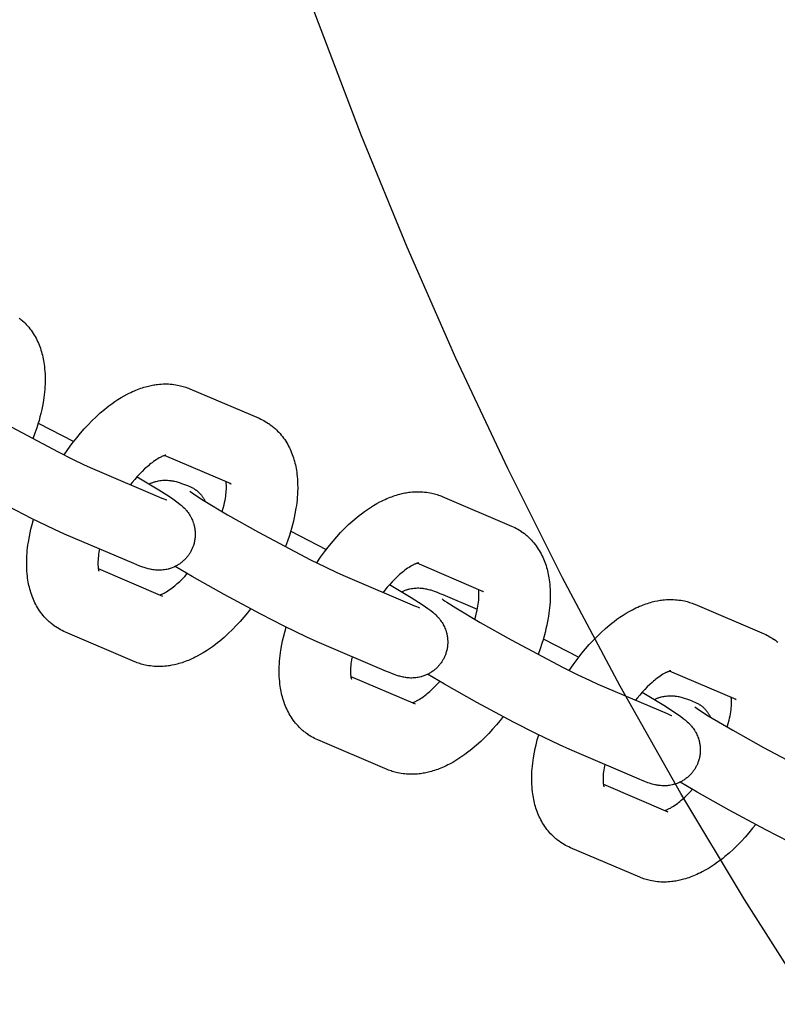
# Model space of a CAD drawing. Units: inches. Extents: x -396 to 870, y -189 to 341.
# Drawn here: x 6 to 10, y 25 to 30 of the extents above; entities that cross this region are included whole.
import ezdxf

# ---------------------------------------------------------------- set-up
doc = ezdxf.new("R2010")
doc.units = ezdxf.units.IN
doc.header["$MEASUREMENT"] = 0
doc.layers.add('Make2D$Visible$Curves', color=7, linetype='Continuous', true_color=0x000000)

msp = doc.modelspace()

# ---------------------------------------------------------------- linework, layer by layer
at = {"layer": 'Make2D$Visible$Curves', "lineweight": -3}
for points in [[(9.7923, 25.3211), (9.5007, 25.7799), (9.2217, 26.2446), (8.9555, 26.7147), (8.7023, 27.1897), (8.462, 27.669), (8.2349, 28.1522), (8.021, 28.6387), (7.8202, 29.128), (7.593, 29.7282), (7.3853, 30.331), (7.1971, 30.9353), (7.0282, 31.5404), (6.8784, 32.1454), (6.7474, 32.7494), (6.635, 33.3516), (6.5407, 33.9514)], [(6.3204, 28.3286), (6.3239, 28.3257), (6.3275, 28.3228), (6.3309, 28.3199), (6.3344, 28.3169), (6.3401, 28.3115), (6.3457, 28.306), (6.3512, 28.3004), (6.3564, 28.2946), (6.3618, 28.2882), (6.367, 28.2818), (6.3719, 28.2751), (6.3767, 28.2684), (6.3813, 28.2613), (6.3858, 28.2542), (6.3898, 28.2472), (6.3937, 28.2402), (6.3973, 28.233), (6.4007, 28.2258), (6.404, 28.2185), (6.4071, 28.2111), (6.41, 28.2037), (6.4127, 28.1961), (6.4152, 28.1886), (6.4175, 28.1809), (6.4197, 28.1732), (6.4217, 28.1654), (6.4235, 28.1577), (6.4252, 28.15), (6.4267, 28.1422), (6.428, 28.1344), (6.4293, 28.1257), (6.4305, 28.1169), (6.4316, 28.106), (6.4325, 28.095), (6.4332, 28.0839), (6.4336, 28.0727), (6.4337, 28.0562), (6.4333, 28.0396), (6.4327, 28.0278), (6.4319, 28.0159), (6.4308, 28.0039), (6.4295, 27.9919), (6.4279, 27.9799), (6.4261, 27.9677), (6.4218, 27.9432), (6.4186, 27.9272), (6.4149, 27.9111), (6.411, 27.8954), (6.4068, 27.8795), (6.4022, 27.8637), (6.3973, 27.8477), (6.3892, 27.8236), (6.3803, 27.7993)], [(5.9601, 28.0425), (5.9607, 28.042), (5.9647, 28.039), (5.9707, 28.0347), (5.9808, 28.0279), (6.0195, 28.0031), (6.1266, 27.9394), (6.2622, 27.8631), (6.4904, 27.7422), (6.5543, 27.7104), (6.6055, 27.6859), (6.6418, 27.6697)], [(6.517, 27.7288), (6.5338, 27.7533), (6.5513, 27.7772), (6.5725, 27.8044), (6.5886, 27.8239), (6.6051, 27.8427), (6.6219, 27.8609), (6.6389, 27.8784), (6.6572, 27.896), (6.6756, 27.9127), (6.6944, 27.9286), (6.7039, 27.9362), (6.7134, 27.9436), (6.7264, 27.9533), (6.7396, 27.9625), (6.753, 27.9714), (6.7665, 27.9798), (6.7802, 27.9878), (6.794, 27.9953), (6.8018, 27.9992), (6.8096, 28.003), (6.8174, 28.0066), (6.8252, 28.0101), (6.8321, 28.013), (6.839, 28.0157), (6.8459, 28.0183), (6.8529, 28.0208), (6.8599, 28.0232), (6.8669, 28.0254), (6.8739, 28.0274), (6.881, 28.0294), (6.8924, 28.0321), (6.9039, 28.0345), (6.9096, 28.0355), (6.9154, 28.0365), (6.9212, 28.0373), (6.927, 28.038), (6.935, 28.0389), (6.9429, 28.0395), (6.9508, 28.0399), (6.9586, 28.0401), (6.9665, 28.04), (6.9744, 28.0398), (6.9823, 28.0393), (6.9903, 28.0387), (6.9982, 28.0377), (7.0061, 28.0366), (7.014, 28.0352), (7.0219, 28.0336), (7.0277, 28.0322), (7.0335, 28.0307), (7.0393, 28.0291), (7.045, 28.0273), (7.0507, 28.0254), (7.0563, 28.0234), (7.0619, 28.0213), (7.0675, 28.019)], [(7.0675, 28.019), (7.3715, 27.8893)], [(7.3715, 27.8893), (7.3788, 27.886), (7.386, 27.8825), (7.3925, 27.8792), (7.3989, 27.8756)], [(6.4034, 27.8676), (6.559, 27.7873)], [(7.3989, 27.8756), (7.4062, 27.8712), (7.4134, 27.8665), (7.4141, 27.866), (7.421, 27.8612), (7.4277, 27.8562), (7.4313, 27.8533), (7.4349, 27.8504), (7.4383, 27.8475), (7.4417, 27.8445), (7.4475, 27.8391), (7.4531, 27.8336), (7.4585, 27.828), (7.4638, 27.8222), (7.4692, 27.8158), (7.4743, 27.8094), (7.4793, 27.8027), (7.4841, 27.796), (7.4887, 27.7889), (7.4932, 27.7818), (7.4972, 27.7748), (7.501, 27.7678), (7.5047, 27.7606), (7.5081, 27.7534), (7.5114, 27.7461), (7.5145, 27.7387), (7.5173, 27.7313), (7.52, 27.7237), (7.5226, 27.7162), (7.5249, 27.7085), (7.5271, 27.7008), (7.5291, 27.693), (7.5309, 27.6853), (7.5326, 27.6776), (7.5341, 27.6698), (7.5354, 27.662), (7.5367, 27.6533), (7.5379, 27.6445), (7.539, 27.6336), (7.5399, 27.6226), (7.5406, 27.6115), (7.541, 27.6003), (7.5411, 27.5838), (7.5407, 27.5672), (7.5401, 27.5554), (7.5392, 27.5435), (7.5382, 27.5315), (7.5369, 27.5195), (7.5353, 27.5075), (7.5335, 27.4953), (7.5292, 27.4708), (7.526, 27.4548), (7.5223, 27.4387), (7.5184, 27.423), (7.5142, 27.4071), (7.5096, 27.3913), (7.5047, 27.3753), (7.4966, 27.3512), (7.4877, 27.3269)], [(6.5192, 27.3822), (6.4741, 27.4024), (6.3742, 27.4509), (6.2725, 27.503), (6.1116, 27.5892), (5.9704, 27.6687), (5.8962, 27.7123)], [(6.9629, 27.7276), (6.9629, 27.7276), (6.9629, 27.7276), (6.9627, 27.7276), (6.9625, 27.7275), (6.962, 27.7275), (6.9614, 27.7273), (6.9607, 27.7272), (6.9598, 27.727), (6.9588, 27.7267), (6.9577, 27.7264), (6.9564, 27.726), (6.9551, 27.7255), (6.9536, 27.725), (6.952, 27.7244), (6.9502, 27.7237), (6.9484, 27.7229), (6.9461, 27.7219), (6.9437, 27.7208), (6.9412, 27.7195), (6.9385, 27.7182), (6.9333, 27.7154), (6.9278, 27.7121), (6.9219, 27.7085), (6.9157, 27.7044), (6.9093, 27.6999), (6.9026, 27.6949), (6.8972, 27.6908), (6.8918, 27.6863), (6.8862, 27.6817), (6.8806, 27.6768), (6.8701, 27.6672), (6.8594, 27.6569), (6.8485, 27.6457), (6.8375, 27.6338), (6.8265, 27.6212), (6.8156, 27.6081), (6.8082, 27.5987)], [(7.2488, 27.6018), (6.9573, 27.7262)], [(6.6418, 27.6697), (6.9458, 27.54)], [(6.8369, 27.6332), (6.9317, 27.5764), (6.9788, 27.5462), (6.9938, 27.536), (7.005, 27.5281), (7.0171, 27.519), (7.0257, 27.5122), (7.0302, 27.5084), (7.0347, 27.5043), (7.0394, 27.5), (7.0443, 27.4951), (7.0485, 27.4906), (7.0507, 27.4881), (7.053, 27.4855), (7.0566, 27.4811), (7.0602, 27.4763), (7.0634, 27.4718), (7.0665, 27.467), (7.0695, 27.4622), (7.0709, 27.4597), (7.0723, 27.4572), (7.0748, 27.4523), (7.0773, 27.4473), (7.0794, 27.4422), (7.0815, 27.4371), (7.0833, 27.4319), (7.0842, 27.4292), (7.085, 27.4265), (7.0862, 27.4226), (7.0872, 27.4187), (7.0881, 27.4147), (7.0889, 27.4107), (7.0896, 27.4066), (7.0902, 27.4025), (7.0907, 27.3985), (7.0911, 27.3943), (7.0914, 27.391), (7.0915, 27.3876), (7.0916, 27.3842), (7.0917, 27.3808), (7.0916, 27.3774), (7.0915, 27.374), (7.0913, 27.3706), (7.091, 27.3672), (7.0906, 27.3628), (7.09, 27.3584), (7.0893, 27.3541), (7.0885, 27.3497), (7.0875, 27.3454), (7.0865, 27.3411), (7.0853, 27.3369), (7.084, 27.3326), (7.0828, 27.3292), (7.0816, 27.3258), (7.0803, 27.3225), (7.0789, 27.3191), (7.0774, 27.3158), (7.0759, 27.3126), (7.0743, 27.3093), (7.0726, 27.3062)], [(6.8901, 27.6017), (6.8932, 27.6032), (6.8963, 27.6046), (6.8994, 27.6059), (6.9025, 27.6072), (6.9057, 27.6084), (6.9089, 27.6095), (6.912, 27.6106), (6.9152, 27.6115), (6.9179, 27.6123), (6.9206, 27.613), (6.926, 27.6143), (6.9315, 27.6154), (6.9369, 27.6163), (6.9424, 27.6171), (6.9479, 27.6176), (6.9509, 27.6178), (6.9538, 27.618), (6.9595, 27.6181), (6.9651, 27.6181), (6.9705, 27.6179), (6.9765, 27.6174), (6.9822, 27.6168), (6.9854, 27.6164), (6.9885, 27.6159), (6.9944, 27.6149), (6.998, 27.6142), (7.0014, 27.6134), (7.0079, 27.6118), (7.0125, 27.6106), (7.0169, 27.6093), (7.0252, 27.6066), (7.0319, 27.6043), (7.0447, 27.5996), (7.0575, 27.5945), (7.0706, 27.5891)], [(7.0706, 27.5891), (7.0739, 27.5876), (7.0772, 27.586), (7.0804, 27.5843), (7.0836, 27.5825)], [(7.0836, 27.5825), (7.0855, 27.5814), (7.0874, 27.5802), (7.0893, 27.579), (7.0912, 27.5778), (7.0931, 27.5765), (7.0949, 27.5751), (7.0968, 27.5738), (7.0986, 27.5723), (7.1004, 27.5709), (7.1022, 27.5694), (7.104, 27.5678), (7.1058, 27.5662), (7.1075, 27.5646), (7.1092, 27.5629), (7.1109, 27.5611), (7.1126, 27.5594), (7.1143, 27.5575), (7.1159, 27.5557), (7.1175, 27.5538), (7.1191, 27.5518), (7.1207, 27.5498), (7.1222, 27.5478), (7.1237, 27.5457), (7.1251, 27.5436), (7.1265, 27.5415), (7.1279, 27.5393), (7.1293, 27.5371), (7.1306, 27.5348), (7.1319, 27.5325), (7.1331, 27.5302), (7.1344, 27.5278), (7.1355, 27.5254)], [(7.2102, 27.4808), (7.2145, 27.496), (7.2183, 27.5108), (7.2204, 27.5205), (7.2224, 27.5299), (7.224, 27.539), (7.2254, 27.5478), (7.2265, 27.5563), (7.2274, 27.5644), (7.228, 27.5722), (7.2284, 27.5795), (7.2286, 27.5865), (7.2285, 27.593), (7.2284, 27.5971), (7.2282, 27.6009), (7.2279, 27.6044), (7.2276, 27.6076), (7.2271, 27.6111)], [(7.2426, 27.6049), (7.2442, 27.6041), (7.2457, 27.6033), (7.2473, 27.6025), (7.2488, 27.6018)], [(6.9458, 27.54), (6.9545, 27.5364), (6.9614, 27.5336), (6.9652, 27.5322), (6.9672, 27.5315), (6.9672, 27.5315), (6.9672, 27.5315)], [(7.0675, 27.5701), (7.0675, 27.5701), (7.0681, 27.5696), (7.0721, 27.5666), (7.0781, 27.5623), (7.0882, 27.5555), (7.1269, 27.5307), (7.234, 27.467), (7.3696, 27.3907), (7.5978, 27.2698), (7.6617, 27.238), (7.7129, 27.2135), (7.7492, 27.1973)], [(7.6244, 27.2564), (7.6412, 27.2809), (7.6587, 27.3048), (7.6799, 27.332), (7.696, 27.3515), (7.7125, 27.3703), (7.7293, 27.3885), (7.7463, 27.406), (7.7645, 27.4236), (7.783, 27.4403), (7.8018, 27.4562), (7.8112, 27.4638), (7.8208, 27.4712), (7.8338, 27.4809), (7.847, 27.4901), (7.8604, 27.499), (7.8739, 27.5074), (7.8876, 27.5154), (7.9014, 27.5229), (7.9092, 27.5268), (7.9169, 27.5306), (7.9248, 27.5342), (7.9326, 27.5377), (7.9395, 27.5406), (7.9464, 27.5433), (7.9533, 27.5459), (7.9603, 27.5484), (7.9672, 27.5508), (7.9743, 27.553), (7.9813, 27.555), (7.9884, 27.557), (7.9998, 27.5597), (8.0112, 27.5621), (8.017, 27.5631), (8.0228, 27.5641), (8.0286, 27.5649), (8.0344, 27.5656), (8.0424, 27.5665), (8.0503, 27.5671), (8.0582, 27.5675), (8.066, 27.5677), (8.0739, 27.5676), (8.0818, 27.5674), (8.0897, 27.5669), (8.0977, 27.5663), (8.1056, 27.5653), (8.1135, 27.5642), (8.1214, 27.5628), (8.1293, 27.5612), (8.1351, 27.5598), (8.1409, 27.5583), (8.1466, 27.5567), (8.1524, 27.5549), (8.1581, 27.553), (8.1637, 27.551), (8.1693, 27.5489), (8.1749, 27.5466)], [(8.1749, 27.5466), (8.4789, 27.4169)], [(6.4949, 26.966), (6.4875, 26.9704), (6.4803, 26.9751), (6.4796, 26.9756), (6.4727, 26.9804), (6.466, 26.9855), (6.4624, 26.9883), (6.4589, 26.9912), (6.4554, 26.9941), (6.452, 26.9971), (6.4462, 27.0025), (6.4406, 27.008), (6.4352, 27.0136), (6.43, 27.0194), (6.4246, 27.0258), (6.4194, 27.0322), (6.4144, 27.0389), (6.4097, 27.0456), (6.405, 27.0527), (6.4006, 27.0599), (6.3965, 27.0668), (6.3927, 27.0739), (6.3891, 27.081), (6.3856, 27.0882), (6.3824, 27.0955), (6.3793, 27.1029), (6.3764, 27.1103), (6.3737, 27.1179), (6.3712, 27.1254), (6.3688, 27.1331), (6.3666, 27.1408), (6.3646, 27.1486), (6.3628, 27.1563), (6.3612, 27.164), (6.3597, 27.1718), (6.3583, 27.1796), (6.357, 27.1883), (6.3559, 27.1971), (6.3547, 27.208), (6.3538, 27.2191), (6.3532, 27.2301), (6.3528, 27.2413), (6.3527, 27.2578), (6.3531, 27.2744), (6.3537, 27.2862), (6.3545, 27.2981), (6.3556, 27.3101), (6.3569, 27.3221), (6.3584, 27.3342), (6.3602, 27.3463), (6.3645, 27.3708), (6.3678, 27.3868), (6.3714, 27.4029), (6.3769, 27.4246), (6.383, 27.4464)], [(8.4789, 27.4169), (8.4862, 27.4136), (8.4934, 27.4101), (8.4999, 27.4068), (8.5062, 27.4032)], [(8.5062, 27.4032), (8.5136, 27.3988), (8.5208, 27.3941), (8.5215, 27.3936), (8.5284, 27.3888), (8.5351, 27.3838), (8.5387, 27.3809), (8.5422, 27.378), (8.5457, 27.3751), (8.5491, 27.3721), (8.5549, 27.3667), (8.5605, 27.3612), (8.5659, 27.3556), (8.5712, 27.3498), (8.5766, 27.3434), (8.5817, 27.337), (8.5867, 27.3303), (8.5915, 27.3236), (8.5961, 27.3165), (8.6006, 27.3094), (8.6046, 27.3024), (8.6084, 27.2954), (8.6121, 27.2882), (8.6155, 27.281), (8.6188, 27.2737), (8.6218, 27.2663), (8.6247, 27.2589), (8.6274, 27.2513), (8.63, 27.2438), (8.6323, 27.2361), (8.6345, 27.2284), (8.6365, 27.2206), (8.6383, 27.2129), (8.64, 27.2052), (8.6415, 27.1974), (8.6428, 27.1896), (8.6441, 27.1809), (8.6453, 27.1721), (8.6464, 27.1612), (8.6473, 27.1502), (8.648, 27.1391), (8.6483, 27.1279), (8.6485, 27.1114), (8.6481, 27.0948), (8.6475, 27.083), (8.6466, 27.0711), (8.6456, 27.0591), (8.6442, 27.0471), (8.6427, 27.0351), (8.6409, 27.0229), (8.6366, 26.9984), (8.6334, 26.9824), (8.6297, 26.9663), (8.6258, 26.9506), (8.6216, 26.9347), (8.617, 26.9189), (8.612, 26.9029), (8.6039, 26.8788), (8.5951, 26.8545)], [(6.8232, 27.2526), (6.5192, 27.3822)], [(7.5108, 27.3952), (7.6664, 27.3149)], [(6.6724, 27.3169), (6.6697, 27.3026), (6.6683, 27.2938), (6.6672, 27.2853), (6.6664, 27.2772), (6.6657, 27.2695), (6.6653, 27.2622), (6.6652, 27.2551), (6.6652, 27.2486), (6.6653, 27.2445), (6.6656, 27.2408), (6.6658, 27.2373), (6.6662, 27.234), (6.6665, 27.2318), (6.6668, 27.2297), (6.6671, 27.2278), (6.6674, 27.2261), (6.6678, 27.2246), (6.6681, 27.2232), (6.6684, 27.2221), (6.6687, 27.2211), (6.669, 27.2202), (6.6692, 27.2196), (6.6693, 27.2192), (6.6694, 27.2191), (6.6694, 27.2191)], [(7.0726, 27.3062), (7.0709, 27.303), (7.069, 27.2999), (7.0671, 27.2968), (7.0652, 27.2938), (7.0631, 27.2908), (7.061, 27.2879), (7.0589, 27.285), (7.0566, 27.2822), (7.0542, 27.2793), (7.0517, 27.2764), (7.0491, 27.2735), (7.0464, 27.2708), (7.0437, 27.2681), (7.0409, 27.2655), (7.0381, 27.2629), (7.0352, 27.2604), (7.0321, 27.2579), (7.0289, 27.2554), (7.0257, 27.2531), (7.0224, 27.2508), (7.0191, 27.2486), (7.0157, 27.2465), (7.0123, 27.2445), (7.0088, 27.2425), (7.0051, 27.2406), (7.0014, 27.2388), (6.9977, 27.2371), (6.9939, 27.2355), (6.9901, 27.234), (6.9863, 27.2326), (6.9824, 27.2313), (6.9785, 27.2301), (6.9758, 27.2293), (6.9731, 27.2286), (6.9677, 27.2273), (6.9623, 27.2262), (6.9569, 27.2253), (6.9513, 27.2246), (6.9458, 27.224), (6.9429, 27.2238), (6.94, 27.2237), (6.9342, 27.2235), (6.9286, 27.2235), (6.9232, 27.2238), (6.9173, 27.2242), (6.9116, 27.2248), (6.9084, 27.2252), (6.9053, 27.2257), (6.8994, 27.2267), (6.8958, 27.2275), (6.8923, 27.2282), (6.8859, 27.2298), (6.8813, 27.2311), (6.8769, 27.2323), (6.8685, 27.235), (6.8618, 27.2373), (6.849, 27.242), (6.8363, 27.2471), (6.8232, 27.2526)], [(6.6667, 27.2305), (6.9489, 27.1101)], [(7.6266, 26.9098), (7.5814, 26.93), (7.4816, 26.9785), (7.3799, 27.0306), (7.219, 27.1168), (7.0777, 27.1963), (7.0036, 27.2399)], [(8.0703, 27.2552), (8.0703, 27.2552), (8.0703, 27.2552), (8.0701, 27.2552), (8.0699, 27.2551), (8.0694, 27.2551), (8.0688, 27.2549), (8.0681, 27.2548), (8.0672, 27.2546), (8.0662, 27.2543), (8.0651, 27.254), (8.0638, 27.2536), (8.0624, 27.2531), (8.061, 27.2526), (8.0594, 27.252), (8.0576, 27.2513), (8.0558, 27.2505), (8.0535, 27.2495), (8.0511, 27.2484), (8.0486, 27.2471), (8.0459, 27.2458), (8.0407, 27.243), (8.0352, 27.2397), (8.0293, 27.2361), (8.0231, 27.232), (8.0167, 27.2275), (8.01, 27.2225), (8.0046, 27.2184), (7.9992, 27.2139), (7.9936, 27.2093), (7.988, 27.2044), (7.9775, 27.1948), (7.9668, 27.1845), (7.9559, 27.1733), (7.9449, 27.1614), (7.9339, 27.1488), (7.923, 27.1357), (7.9156, 27.1263)], [(8.3562, 27.1294), (8.0647, 27.2538)], [(6.9365, 27.1154), (6.9383, 27.116), (6.9404, 27.1167), (6.9428, 27.1176), (6.9453, 27.1187), (6.9476, 27.1197), (6.95, 27.1208), (6.9526, 27.1221), (6.9553, 27.1234), (6.9604, 27.1262), (6.966, 27.1295), (6.9718, 27.1331), (6.978, 27.1372), (6.9845, 27.1418), (6.9911, 27.1467), (6.9965, 27.1509), (7.002, 27.1553), (7.0075, 27.1599), (7.0131, 27.1648), (7.0237, 27.1744), (7.0343, 27.1847), (7.0456, 27.1962), (7.0568, 27.2085)], [(7.7492, 27.1973), (8.0532, 27.0676)], [(7.9443, 27.1608), (8.0391, 27.104), (8.0862, 27.0738), (8.1012, 27.0636), (8.1124, 27.0557), (8.1245, 27.0466), (8.1331, 27.0398), (8.1376, 27.036), (8.1421, 27.0319), (8.1468, 27.0276), (8.1516, 27.0227), (8.1559, 27.0182), (8.1581, 27.0157), (8.1603, 27.0131), (8.1639, 27.0087), (8.1676, 27.0039), (8.1708, 26.9994), (8.1739, 26.9946), (8.1769, 26.9898), (8.1783, 26.9873), (8.1797, 26.9848), (8.1822, 26.9799), (8.1846, 26.9749), (8.1868, 26.9698), (8.1889, 26.9647), (8.1907, 26.9595), (8.1916, 26.9568), (8.1924, 26.9541), (8.1935, 26.9502), (8.1946, 26.9463), (8.1955, 26.9423), (8.1963, 26.9383), (8.197, 26.9342), (8.1976, 26.9301), (8.1981, 26.9261), (8.1985, 26.9219), (8.1987, 26.9186), (8.1989, 26.9152), (8.199, 26.9118), (8.199, 26.9084), (8.199, 26.905), (8.1989, 26.9016), (8.1987, 26.8982), (8.1984, 26.8948), (8.198, 26.8904), (8.1974, 26.886), (8.1967, 26.8817), (8.1959, 26.8773), (8.1949, 26.873), (8.1939, 26.8687), (8.1927, 26.8645), (8.1914, 26.8602), (8.1902, 26.8568), (8.189, 26.8534), (8.1877, 26.8501), (8.1863, 26.8467), (8.1848, 26.8434), (8.1833, 26.8402), (8.1817, 26.8369), (8.18, 26.8338)], [(7.9975, 27.1293), (8.0006, 27.1308), (8.0037, 27.1322), (8.0068, 27.1335), (8.0099, 27.1348), (8.0131, 27.136), (8.0162, 27.1371), (8.0194, 27.1382), (8.0226, 27.1391), (8.0253, 27.1399), (8.028, 27.1406), (8.0334, 27.1419), (8.0388, 27.143), (8.0442, 27.1439), (8.0498, 27.1447), (8.0553, 27.1452), (8.0583, 27.1454), (8.0612, 27.1456), (8.0669, 27.1457), (8.0725, 27.1457), (8.0779, 27.1455), (8.0839, 27.145), (8.0895, 27.1444), (8.0928, 27.144), (8.0959, 27.1435), (8.1017, 27.1425), (8.1054, 27.1418), (8.1088, 27.141), (8.1153, 27.1394), (8.1199, 27.1382), (8.1243, 27.1369), (8.1326, 27.1342), (8.1393, 27.1319), (8.1521, 27.1272), (8.1649, 27.1221), (8.1779, 27.1167)], [(8.1779, 27.1167), (8.3287, 27.0523)], [(8.3176, 27.0084), (8.3219, 27.0236), (8.3256, 27.0384), (8.3278, 27.0481), (8.3297, 27.0575), (8.3314, 27.0666), (8.3328, 27.0754), (8.3339, 27.0839), (8.3348, 27.092), (8.3354, 27.0998), (8.3358, 27.1071), (8.336, 27.1141), (8.3359, 27.1206), (8.3358, 27.1247), (8.3356, 27.1285), (8.3353, 27.132), (8.3349, 27.1352), (8.3345, 27.1387)], [(8.35, 27.1325), (8.3515, 27.1317), (8.3531, 27.1309), (8.3547, 27.1301), (8.3562, 27.1294)], [(8.0532, 27.0676), (8.0619, 27.064), (8.0688, 27.0612), (8.0726, 27.0598), (8.0746, 27.0591), (8.0746, 27.0591), (8.0746, 27.0591)], [(8.1749, 27.0977), (8.1755, 27.0972), (8.1795, 27.0942), (8.1855, 27.0899), (8.1956, 27.0831), (8.2343, 27.0583), (8.3414, 26.9946), (8.4769, 26.9183), (8.7052, 26.7974), (8.7691, 26.7656), (8.8203, 26.7411), (8.8566, 26.7249)], [(8.7318, 26.784), (8.7486, 26.8085), (8.766, 26.8324), (8.7873, 26.8596), (8.8034, 26.8791), (8.8199, 26.8979), (8.8366, 26.9161), (8.8537, 26.9336), (8.8719, 26.9512), (8.8904, 26.9679), (8.9092, 26.9838), (8.9186, 26.9914), (8.9282, 26.9988), (8.9412, 27.0085), (8.9544, 27.0177), (8.9678, 27.0266), (8.9813, 27.035), (8.995, 27.043), (9.0088, 27.0505), (9.0165, 27.0544), (9.0243, 27.0582), (9.0322, 27.0618), (9.04, 27.0653), (9.0469, 27.0682), (9.0538, 27.0709), (9.0607, 27.0735), (9.0676, 27.076), (9.0746, 27.0784), (9.0816, 27.0806), (9.0887, 27.0826), (9.0958, 27.0846), (9.1072, 27.0873), (9.1186, 27.0897), (9.1244, 27.0907), (9.1302, 27.0917), (9.136, 27.0925), (9.1418, 27.0932), (9.1497, 27.0941), (9.1577, 27.0947), (9.1656, 27.0951), (9.1734, 27.0953), (9.1813, 27.0952), (9.1891, 27.095), (9.1971, 27.0945), (9.2051, 27.0939), (9.213, 27.0929), (9.2209, 27.0918), (9.2288, 27.0904), (9.2367, 27.0888), (9.2425, 27.0874), (9.2483, 27.0859), (9.254, 27.0843), (9.2598, 27.0825), (9.2654, 27.0806), (9.2711, 27.0786), (9.2767, 27.0765), (9.2822, 27.0742)], [(9.2822, 27.0742), (9.5862, 26.9445)], [(7.3348, 27.0543), (7.3212, 27.0372), (7.3051, 27.0177), (7.2886, 26.9989), (7.2719, 26.9807), (7.2548, 26.9632), (7.2366, 26.9456), (7.2181, 26.9289), (7.1994, 26.913), (7.1899, 26.9054), (7.1804, 26.898), (7.1673, 26.8883), (7.1541, 26.8791), (7.1408, 26.8702), (7.1273, 26.8618), (7.1136, 26.8538), (7.0997, 26.8463), (7.092, 26.8424), (7.0842, 26.8386), (7.0764, 26.835), (7.0685, 26.8315), (7.0616, 26.8286), (7.0548, 26.8259), (7.0478, 26.8233), (7.0409, 26.8208), (7.0339, 26.8184), (7.0269, 26.8162), (7.0198, 26.8142), (7.0128, 26.8123), (7.0014, 26.8095), (6.9899, 26.8071), (6.9841, 26.8061), (6.9783, 26.8051), (6.9725, 26.8043), (6.9667, 26.8036), (6.9588, 26.8028), (6.9508, 26.8021), (6.943, 26.8017), (6.9351, 26.8016), (6.9272, 26.8016), (6.9194, 26.8018), (6.9114, 26.8023), (6.9035, 26.803), (6.8955, 26.8039), (6.8876, 26.805), (6.8797, 26.8064), (6.8719, 26.808), (6.866, 26.8094), (6.8602, 26.8109), (6.8545, 26.8125), (6.8488, 26.8143), (6.8431, 26.8162), (6.8374, 26.8182), (6.8318, 26.8204), (6.8263, 26.8227)], [(7.6023, 26.4936), (7.5949, 26.498), (7.5877, 26.5027), (7.587, 26.5032), (7.5801, 26.508), (7.5734, 26.5131), (7.5698, 26.5159), (7.5663, 26.5188), (7.5628, 26.5217), (7.5594, 26.5247), (7.5536, 26.5301), (7.548, 26.5356), (7.5426, 26.5412), (7.5373, 26.547), (7.532, 26.5534), (7.5268, 26.5598), (7.5218, 26.5665), (7.5171, 26.5732), (7.5124, 26.5803), (7.508, 26.5875), (7.5039, 26.5944), (7.5001, 26.6014), (7.4964, 26.6086), (7.493, 26.6158), (7.4897, 26.6231), (7.4867, 26.6305), (7.4838, 26.6379), (7.4811, 26.6455), (7.4786, 26.653), (7.4762, 26.6607), (7.474, 26.6684), (7.472, 26.6762), (7.4702, 26.6839), (7.4686, 26.6916), (7.4671, 26.6994), (7.4657, 26.7072), (7.4644, 26.7159), (7.4633, 26.7247), (7.4621, 26.7356), (7.4612, 26.7467), (7.4606, 26.7577), (7.4602, 26.7689), (7.4601, 26.7854), (7.4605, 26.802), (7.461, 26.8138), (7.4619, 26.8257), (7.463, 26.8377), (7.4643, 26.8497), (7.4658, 26.8618), (7.4676, 26.8739), (7.4719, 26.8984), (7.4752, 26.9144), (7.4788, 26.9305), (7.4843, 26.9522), (7.4904, 26.974)], [(6.5223, 26.9523), (6.515, 26.9556), (6.5078, 26.9591), (6.5013, 26.9625), (6.4949, 26.966)], [(6.8263, 26.8227), (6.5223, 26.9523)], [(9.5862, 26.9445), (9.5935, 26.9412), (9.6007, 26.9377), (9.6072, 26.9344), (9.6136, 26.9308)], [(9.6136, 26.9308), (9.621, 26.9264), (9.6282, 26.9217), (9.6289, 26.9212), (9.6358, 26.9164), (9.6425, 26.9114), (9.6461, 26.9085)], [(7.9306, 26.7802), (7.6266, 26.9098)], [(8.6181, 26.9228), (8.7738, 26.8425)], [(7.7798, 26.8445), (7.7771, 26.8302), (7.7757, 26.8214), (7.7746, 26.8129), (7.7737, 26.8048), (7.7731, 26.7971), (7.7727, 26.7898), (7.7725, 26.7827), (7.7726, 26.7762), (7.7727, 26.7721), (7.7729, 26.7684), (7.7732, 26.7649), (7.7736, 26.7616), (7.7739, 26.7594), (7.7742, 26.7573), (7.7745, 26.7554), (7.7748, 26.7537), (7.7752, 26.7522), (7.7755, 26.7508), (7.7758, 26.7497), (7.7761, 26.7487), (7.7763, 26.7478), (7.7766, 26.7472), (7.7767, 26.7468), (7.7768, 26.7467), (7.7768, 26.7467)], [(8.18, 26.8338), (8.1782, 26.8306), (8.1764, 26.8275), (8.1745, 26.8244), (8.1726, 26.8214), (8.1705, 26.8184), (8.1684, 26.8155), (8.1663, 26.8126), (8.164, 26.8098), (8.1616, 26.8069), (8.1591, 26.804), (8.1565, 26.8011), (8.1538, 26.7984), (8.1511, 26.7957), (8.1483, 26.7931), (8.1455, 26.7905), (8.1426, 26.788), (8.1395, 26.7855), (8.1363, 26.783), (8.1331, 26.7807), (8.1298, 26.7784), (8.1265, 26.7762), (8.1231, 26.7741), (8.1197, 26.7721), (8.1162, 26.7701), (8.1125, 26.7682), (8.1088, 26.7664), (8.1051, 26.7647), (8.1013, 26.7631), (8.0975, 26.7616), (8.0936, 26.7602), (8.0898, 26.7589), (8.0859, 26.7577), (8.0832, 26.7569), (8.0805, 26.7562), (8.0751, 26.7549), (8.0697, 26.7538), (8.0643, 26.7529), (8.0587, 26.7522), (8.0532, 26.7516), (8.0503, 26.7514), (8.0473, 26.7513), (8.0416, 26.7511), (8.036, 26.7511), (8.0306, 26.7514), (8.0246, 26.7518), (8.019, 26.7524), (8.0157, 26.7528), (8.0126, 26.7533), (8.0068, 26.7543), (8.0031, 26.7551), (7.9997, 26.7558), (7.9932, 26.7574), (7.9887, 26.7586), (7.9843, 26.7599), (7.9759, 26.7626), (7.9692, 26.7649), (7.9564, 26.7696), (7.9436, 26.7747), (7.9306, 26.7802)], [(7.7741, 26.7581), (8.0563, 26.6377)], [(8.734, 26.4374), (8.6888, 26.4576), (8.589, 26.506), (8.4872, 26.5582), (8.3264, 26.6444), (8.1851, 26.7239), (8.111, 26.7675)], [(9.1777, 26.7828), (9.1777, 26.7828), (9.1777, 26.7828), (9.1775, 26.7828), (9.1773, 26.7827), (9.1768, 26.7827), (9.1762, 26.7825), (9.1755, 26.7824), (9.1746, 26.7822), (9.1736, 26.7819), (9.1724, 26.7816), (9.1712, 26.7812), (9.1698, 26.7807), (9.1683, 26.7802), (9.1667, 26.7796), (9.165, 26.7789), (9.1632, 26.7781), (9.1609, 26.7771), (9.1585, 26.776), (9.1559, 26.7747), (9.1533, 26.7734), (9.1481, 26.7706), (9.1426, 26.7673), (9.1367, 26.7637), (9.1305, 26.7596), (9.1241, 26.7551), (9.1174, 26.7501), (9.112, 26.746), (9.1066, 26.7415), (9.101, 26.7369), (9.0954, 26.732), (9.0849, 26.7224), (9.0742, 26.7121), (9.0632, 26.7009), (9.0523, 26.689), (9.0413, 26.6764), (9.0304, 26.6633), (9.023, 26.6539)], [(9.4636, 26.657), (9.172, 26.7814)], [(8.0439, 26.643), (8.0457, 26.6436), (8.0478, 26.6443), (8.0502, 26.6452), (8.0527, 26.6463), (8.055, 26.6473), (8.0574, 26.6484), (8.06, 26.6497), (8.0626, 26.651), (8.0678, 26.6538), (8.0733, 26.6571), (8.0792, 26.6607), (8.0854, 26.6648), (8.0919, 26.6693), (8.0985, 26.6743), (8.1039, 26.6785), (8.1094, 26.6829), (8.1149, 26.6875), (8.1205, 26.6924), (8.131, 26.702), (8.1417, 26.7123), (8.1529, 26.7238), (8.1642, 26.7361)], [(8.8566, 26.7249), (9.1606, 26.5952)], [(9.0517, 26.6884), (9.1465, 26.6316), (9.1936, 26.6014), (9.2086, 26.5912), (9.2198, 26.5833), (9.2319, 26.5742), (9.2405, 26.5674), (9.2449, 26.5636), (9.2495, 26.5595), (9.2541, 26.5552), (9.259, 26.5503), (9.2633, 26.5458), (9.2655, 26.5433), (9.2677, 26.5407), (9.2713, 26.5363), (9.275, 26.5315), (9.2782, 26.527), (9.2813, 26.5222), (9.2842, 26.5174), (9.2857, 26.5149), (9.2871, 26.5124), (9.2896, 26.5075), (9.292, 26.5025), (9.2942, 26.4974), (9.2963, 26.4923), (9.2981, 26.4871), (9.299, 26.4844), (9.2998, 26.4817), (9.3009, 26.4778), (9.3019, 26.4739), (9.3029, 26.4699), (9.3037, 26.4659), (9.3044, 26.4618), (9.305, 26.4577), (9.3055, 26.4537), (9.3059, 26.4495), (9.3061, 26.4462), (9.3063, 26.4428), (9.3064, 26.4394), (9.3064, 26.436), (9.3064, 26.4326), (9.3063, 26.4292), (9.3061, 26.4258), (9.3058, 26.4224), (9.3054, 26.418), (9.3048, 26.4136), (9.3041, 26.4093), (9.3033, 26.4049), (9.3023, 26.4006), (9.3012, 26.3963), (9.3001, 26.3921), (9.2987, 26.3878), (9.2976, 26.3844), (9.2964, 26.381), (9.2951, 26.3777), (9.2937, 26.3743), (9.2922, 26.371), (9.2907, 26.3678), (9.2891, 26.3645), (9.2874, 26.3614)], [(9.1049, 26.6569), (9.108, 26.6584), (9.1111, 26.6598), (9.1142, 26.6611), (9.1173, 26.6624), (9.1205, 26.6636), (9.1236, 26.6647), (9.1268, 26.6658), (9.13, 26.6667), (9.1327, 26.6675), (9.1354, 26.6682), (9.1408, 26.6695), (9.1462, 26.6706), (9.1516, 26.6715), (9.1572, 26.6723), (9.1627, 26.6728), (9.1657, 26.673), (9.1686, 26.6732), (9.1743, 26.6733), (9.1799, 26.6733), (9.1853, 26.6731), (9.1913, 26.6726), (9.1969, 26.672), (9.2002, 26.6716), (9.2033, 26.6711), (9.2091, 26.6701), (9.2128, 26.6694), (9.2162, 26.6686), (9.2227, 26.667), (9.2272, 26.6658), (9.2317, 26.6645), (9.24, 26.6618), (9.2467, 26.6595), (9.2595, 26.6548), (9.2723, 26.6497), (9.2853, 26.6443)], [(9.2823, 26.6253), (9.2823, 26.6253), (9.2829, 26.6248), (9.2869, 26.6218), (9.2929, 26.6175), (9.303, 26.6107), (9.3417, 26.5859), (9.4488, 26.5222), (9.5843, 26.4459), (9.8126, 26.325), (9.8765, 26.2932), (9.9277, 26.2687), (9.964, 26.2525)], [(9.2853, 26.6443), (9.2887, 26.6428), (9.292, 26.6412), (9.2952, 26.6395), (9.2984, 26.6377)], [(9.2984, 26.6377), (9.3003, 26.6366), (9.3022, 26.6354), (9.3041, 26.6342), (9.306, 26.633), (9.3079, 26.6317), (9.3097, 26.6303), (9.3116, 26.629), (9.3134, 26.6275), (9.3152, 26.6261), (9.317, 26.6246), (9.3188, 26.623), (9.3206, 26.6214), (9.3223, 26.6198), (9.324, 26.6181), (9.3257, 26.6163), (9.3274, 26.6146), (9.3291, 26.6127), (9.3307, 26.6109), (9.3323, 26.609), (9.3339, 26.607), (9.3354, 26.605), (9.337, 26.603), (9.3384, 26.6009), (9.3399, 26.5988), (9.3413, 26.5967), (9.3427, 26.5945), (9.3441, 26.5923), (9.3454, 26.59), (9.3467, 26.5877), (9.3479, 26.5854), (9.3491, 26.583), (9.3503, 26.5806)], [(9.425, 26.536), (9.4293, 26.5512), (9.433, 26.566), (9.4352, 26.5757), (9.4371, 26.5851), (9.4388, 26.5942), (9.4402, 26.603), (9.4413, 26.6115), (9.4422, 26.6196), (9.4428, 26.6274), (9.4432, 26.6347), (9.4434, 26.6417), (9.4433, 26.6482), (9.4432, 26.6523), (9.443, 26.6561), (9.4427, 26.6596), (9.4423, 26.6628), (9.4419, 26.6663)], [(9.4574, 26.6601), (9.4589, 26.6593), (9.4605, 26.6585), (9.462, 26.6577), (9.4636, 26.657)], [(8.4422, 26.5819), (8.4286, 26.5648), (8.4125, 26.5453), (8.396, 26.5265), (8.3793, 26.5083), (8.3622, 26.4908), (8.344, 26.4732), (8.3255, 26.4565), (8.3067, 26.4406), (8.2973, 26.433), (8.2877, 26.4256), (8.2747, 26.4159), (8.2615, 26.4067), (8.2481, 26.3978), (8.2347, 26.3894), (8.2209, 26.3814), (8.2071, 26.3739), (8.1994, 26.37), (8.1916, 26.3662), (8.1838, 26.3626), (8.1759, 26.3591), (8.169, 26.3562), (8.1621, 26.3535), (8.1552, 26.3509), (8.1483, 26.3484), (8.1413, 26.346), (8.1343, 26.3438), (8.1272, 26.3418), (8.1202, 26.3399), (8.1087, 26.3371), (8.0973, 26.3347), (8.0915, 26.3337), (8.0857, 26.3327), (8.0799, 26.3319), (8.0741, 26.3312), (8.0662, 26.3304), (8.0582, 26.3297), (8.0503, 26.3293), (8.0425, 26.3292), (8.0346, 26.3292), (8.0268, 26.3294), (8.0188, 26.3299), (8.0109, 26.3306), (8.0029, 26.3315), (7.995, 26.3326), (7.9871, 26.334), (7.9793, 26.3356), (7.9734, 26.337), (7.9676, 26.3385), (7.9619, 26.3401), (7.9561, 26.3419), (7.9505, 26.3438), (7.9448, 26.3458), (7.9392, 26.348), (7.9337, 26.3503)], [(9.1606, 26.5952), (9.1693, 26.5916), (9.1762, 26.5888), (9.1799, 26.5874), (9.182, 26.5867), (9.182, 26.5867), (9.182, 26.5867)], [(8.7097, 26.0212), (8.7023, 26.0256), (8.6951, 26.0303), (8.6944, 26.0308), (8.6875, 26.0356), (8.6808, 26.0407), (8.6772, 26.0435), (8.6737, 26.0464), (8.6702, 26.0493), (8.6668, 26.0523), (8.661, 26.0577), (8.6554, 26.0632), (8.65, 26.0688), (8.6447, 26.0746), (8.6393, 26.081), (8.6342, 26.0874), (8.6292, 26.0941), (8.6244, 26.1008), (8.6198, 26.1079), (8.6153, 26.1151), (8.6113, 26.122), (8.6075, 26.129), (8.6038, 26.1362), (8.6004, 26.1434), (8.5971, 26.1507), (8.5941, 26.1581), (8.5912, 26.1655), (8.5885, 26.1731), (8.586, 26.1806), (8.5836, 26.1883), (8.5814, 26.196), (8.5794, 26.2038), (8.5776, 26.2115), (8.5759, 26.2192), (8.5745, 26.227), (8.5731, 26.2348), (8.5718, 26.2435), (8.5707, 26.2523), (8.5695, 26.2632), (8.5686, 26.2743), (8.568, 26.2853), (8.5676, 26.2965), (8.5674, 26.313), (8.5678, 26.3296), (8.5684, 26.3414), (8.5693, 26.3533), (8.5703, 26.3653), (8.5717, 26.3773), (8.5732, 26.3894), (8.575, 26.4015), (8.5793, 26.426), (8.5826, 26.442), (8.5862, 26.4581), (8.5917, 26.4798), (8.5978, 26.5016)], [(7.6297, 26.4799), (7.6224, 26.4832), (7.6152, 26.4867), (7.6087, 26.4901), (7.6023, 26.4936)], [(7.9337, 26.3503), (7.6297, 26.4799)], [(9.038, 26.3078), (8.734, 26.4374)], [(8.8872, 26.3721), (8.8845, 26.3578), (8.8831, 26.349), (8.882, 26.3405), (8.8811, 26.3324), (8.8805, 26.3247), (8.8801, 26.3174), (8.8799, 26.3103), (8.88, 26.3038), (8.8801, 26.2997), (8.8803, 26.296), (8.8806, 26.2925), (8.881, 26.2892), (8.8813, 26.287), (8.8816, 26.2849), (8.8819, 26.283), (8.8822, 26.2813), (8.8826, 26.2798), (8.8829, 26.2784), (8.8832, 26.2773), (8.8834, 26.2763), (8.8837, 26.2754), (8.884, 26.2748), (8.8841, 26.2744), (8.8842, 26.2743), (8.8842, 26.2743)], [(9.2874, 26.3614), (9.2856, 26.3582), (9.2838, 26.3551), (9.2819, 26.352), (9.2799, 26.349), (9.2779, 26.346), (9.2758, 26.3431), (9.2736, 26.3402), (9.2714, 26.3374), (9.269, 26.3345), (9.2664, 26.3316), (9.2639, 26.3287), (9.2612, 26.326), (9.2585, 26.3233), (9.2557, 26.3207), (9.2529, 26.3181), (9.25, 26.3156), (9.2469, 26.3131), (9.2437, 26.3106), (9.2405, 26.3083), (9.2372, 26.306), (9.2339, 26.3038), (9.2305, 26.3017), (9.2271, 26.2997), (9.2236, 26.2977), (9.2199, 26.2958), (9.2162, 26.294), (9.2125, 26.2923), (9.2087, 26.2907), (9.2049, 26.2892), (9.201, 26.2878), (9.1972, 26.2865), (9.1933, 26.2853), (9.1906, 26.2845), (9.1879, 26.2838), (9.1825, 26.2825), (9.1771, 26.2814), (9.1717, 26.2805), (9.1661, 26.2798), (9.1606, 26.2792), (9.1576, 26.279), (9.1547, 26.2789), (9.149, 26.2787), (9.1434, 26.2787), (9.138, 26.279), (9.132, 26.2794), (9.1264, 26.28), (9.1231, 26.2804), (9.12, 26.2809), (9.1142, 26.2819), (9.1105, 26.2827), (9.1071, 26.2834), (9.1006, 26.285), (9.0961, 26.2862), (9.0916, 26.2875), (9.0833, 26.2902), (9.0766, 26.2925), (9.0638, 26.2972), (9.051, 26.3023), (9.038, 26.3078)], [(8.8814, 26.2857), (9.1637, 26.1653)], [(9.8414, 25.965), (9.7962, 25.9852), (9.6963, 26.0336), (9.5946, 26.0858), (9.4338, 26.172), (9.2925, 26.2515), (9.2184, 26.2951)], [(9.1513, 26.1706), (9.1531, 26.1712), (9.1552, 26.1719), (9.1575, 26.1728), (9.1601, 26.1739), (9.1624, 26.1749), (9.1648, 26.176), (9.1674, 26.1773), (9.17, 26.1786), (9.1752, 26.1814), (9.1807, 26.1847), (9.1866, 26.1883), (9.1928, 26.1924), (9.1992, 26.1969), (9.2059, 26.2019), (9.2113, 26.2061), (9.2167, 26.2105), (9.2223, 26.2151), (9.2279, 26.22), (9.2384, 26.2296), (9.2491, 26.2399), (9.2603, 26.2514), (9.2716, 26.2637)], [(9.5495, 26.1095), (9.536, 26.0924), (9.5199, 26.0729), (9.5034, 26.0541), (9.4866, 26.0359), (9.4696, 26.0184), (9.4514, 26.0008), (9.4329, 25.9841), (9.4141, 25.9682), (9.4047, 25.9606), (9.3951, 25.9532), (9.3821, 25.9435), (9.3689, 25.9343), (9.3555, 25.9254), (9.342, 25.917), (9.3283, 25.909), (9.3145, 25.9015), (9.3068, 25.8976), (9.299, 25.8938), (9.2911, 25.8902), (9.2833, 25.8867), (9.2764, 25.8838), (9.2695, 25.8811), (9.2626, 25.8785), (9.2557, 25.876), (9.2487, 25.8736), (9.2417, 25.8714), (9.2346, 25.8694), (9.2275, 25.8675), (9.2161, 25.8647), (9.2047, 25.8623), (9.1989, 25.8613), (9.1931, 25.8603), (9.1873, 25.8595), (9.1815, 25.8588), (9.1735, 25.858), (9.1656, 25.8573), (9.1577, 25.8569), (9.1499, 25.8568), (9.142, 25.8568), (9.1341, 25.857), (9.1262, 25.8575), (9.1182, 25.8582), (9.1103, 25.8591), (9.1024, 25.8602), (9.0945, 25.8616), (9.0866, 25.8632), (9.0808, 25.8646), (9.075, 25.8661), (9.0693, 25.8677), (9.0635, 25.8695), (9.0579, 25.8714), (9.0522, 25.8734), (9.0466, 25.8756), (9.0411, 25.8779)], [(8.7371, 26.0075), (8.7297, 26.0108), (8.7225, 26.0143), (8.7161, 26.0177), (8.7097, 26.0212)], [(9.0411, 25.8779), (8.7371, 26.0075)]]:
    msp.add_lwpolyline(points, dxfattribs=at)

doc.saveas('drawing.dxf')
